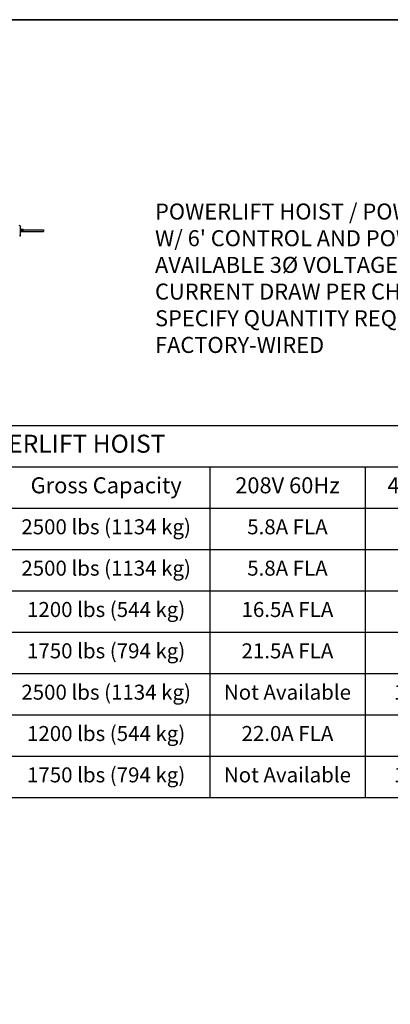
# Model space of a CAD drawing. Units: inches. Extents: x 0 to 821, y 0 to 439.
# Drawn here: x 345 to 382, y 324 to 422 of the extents above; entities that cross this region are included whole.
import ezdxf

# ---------------------------------------------------------------- set-up
doc = ezdxf.new("R2010")
doc.units = ezdxf.units.IN
doc.header["$MEASUREMENT"] = 0
doc.layers.get('0').update_dxf_attribs({"linetype": 'CONTINUOUS'})
doc.layers.get('DEFPOINTS').update_dxf_attribs({"color": 252, "linetype": 'CONTINUOUS'})
doc.layers.add('JRC_Text', color=151, linetype='CONTINUOUS')
doc.styles.add('Tahoma', font='tahoma.ttf')

# ---------------------------------------------------------------- blocks, each defined once
blk = doc.blocks.new('POWERLIFT')
for p, q in [((160.09, 26.33), (160.09, 29.01)), ((160.09, 28.26), (160.13, 28.3)), ((160.13, 27.46), (160.09, 27.5)), ((160.13, 28.3), (160.49, 28.3)), ((160.13, 28.09), (160.49, 28.09)), ((160.13, 27.67), (160.49, 27.67)), ((160.49, 27.46), (160.13, 27.46)), ((160.53, 28.26), (160.49, 28.3)), ((160.49, 27.46), (160.53, 27.5)), ((160.53, 28.26), (160.56, 28.3)), ((160.53, 27.5), (160.53, 28.26)), ((160.56, 27.46), (160.53, 27.5)), ((160.56, 28.3), (160.93, 28.3)), ((160.56, 28.09), (160.93, 28.09)), ((160.56, 27.67), (160.93, 27.67)), ((160.93, 27.46), (160.56, 27.46)), ((160.96, 28.26), (160.93, 28.3)), ((160.93, 27.46), (160.96, 27.5)), ((160.96, 27.5), (160.96, 28.26)), ((160.96, 28.13), (166.98, 28.13)), ((160.96, 27.63), (166.98, 27.63)), ((166.98, 28.13), (166.98, 27.63)), ((166.98, 28.13), (167.04, 28.07)), ((167.04, 27.69), (166.98, 27.63)), ((167.04, 28.07), (167.04, 27.69)), ((159.94, 26.33), (160.09, 26.33))]:
    blk.add_line(p, q)
at = {"extrusion": (0, 0, -1)}
for centre, radius, start, end in [((-159.59, 29.01), 0.5, 90, 180), ((-159.94, 26.43), 0.1, 270, 0)]:
    blk.add_arc(centre, radius, start, end, dxfattribs=at)
for centre, radius, start, end in [((160.25, 28.19), 0.165, 140.5884, 219.4116), ((160.69, 27.88), 0.605, 159.6938, 200.3062), ((160.25, 27.56), 0.165, 140.5884, 219.4116), ((160.36, 28.19), 0.165, 320.5884, 39.4116), ((159.92, 27.88), 0.605, 339.6938, 20.3062), ((160.36, 27.56), 0.165, 320.5884, 39.4116), ((160.69, 28.19), 0.165, 140.5884, 219.4116), ((161.13, 27.88), 0.605, 159.6938, 200.3062), ((160.69, 27.56), 0.165, 140.5884, 219.4116), ((160.8, 28.19), 0.165, 320.5884, 39.4116), ((160.36, 27.88), 0.605, 339.6938, 20.3062), ((160.8, 27.56), 0.165, 320.5884, 39.4116)]:
    blk.add_arc(centre, radius, start, end)
blk = doc.blocks.new('*T58')
at = {"color": 0, "linetype": 'ByBlock', "lineweight": -2, "transparency": 16777216}
for p, q in [((0, 0), (132.968, 0)), ((0, 0), (0, -37.204)), ((132.968, 0), (132.968, -37.204)), ((0, -4.133), (132.968, -4.133)), ((15.143, -4.133), (15.143, -37.204)), ((36.475, -4.133), (36.475, -37.204)), ((60.824, -4.133), (60.824, -37.204)), ((81.531, -4.133), (81.531, -37.204)), ((97.027, -4.133), (97.027, -37.204)), ((111.929, -4.133), (111.929, -37.204)), ((0, -8.271), (132.968, -8.271)), ((0, -12.404), (132.968, -12.404)), ((0, -16.537), (132.968, -16.537)), ((0, -20.671), (132.968, -20.671)), ((0, -24.804), (132.968, -24.804)), ((0, -28.937), (132.968, -28.937)), ((0, -33.071), (132.968, -33.071)), ((0, -37.204), (132.968, -37.204))]:
    blk.add_line(p, q, dxfattribs=at)
at = {"color": 0, "transparency": 16777216, "attachment_point": 5, "style": 'Tahoma'}
for s, insert, char_height, width in [('POWERLIFT HOIST', (66.484, -2.067), 1.8, 132.84771), ('Quantity', (7.571, -6.202), 1.6, 15.02294), ('Hoist Model', (25.809, -6.202), 1.6, 21.21213), ('Load Speed', (48.65, -6.202), 1.6, 24.2289), ('Gross Capacity', (71.178, -6.202), 1.6, 20.58753), ('208V 60Hz', (89.279, -6.202), 1.6, 15.37536), ('480V 60Hz', (104.478, -6.202), 1.6, 14.7823), ('380-415V 50/60Hz', (122.448, -6.202), 1.6, 20.91855), ('018-P0225F-6V', (25.809, -10.337), 1.5, 21.21213), ('20 fpm (0.1 m/s)', (48.65, -10.337), 1.5, 24.2289), ('2500 lbs (1134 kg)', (71.178, -10.337), 1.5, 20.58753), ('5.8A FLA', (89.279, -10.337), 1.5, 15.37536), ('2.4A FLA', (104.478, -10.337), 1.5, 14.7823), ('5.4A FLA', (122.448, -10.337), 1.5, 20.91855), ('-', (7.571, -10.337), 1.5, 15.02294), ('018-P0225V-6V', (25.809, -14.471), 1.5, 21.21213), ('0-20 fpm (0-0.1m/s)', (48.65, -14.471), 1.5, 24.2289), ('2500 lbs (1134 kg)', (71.178, -14.471), 1.5, 20.58753), ('5.8A FLA', (89.279, -14.471), 1.5, 15.37536), ('2.4A FLA', (104.478, -14.471), 1.5, 14.7823), ('5.4A FLA', (122.448, -14.471), 1.5, 20.91855), ('-', (7.571, -14.471), 1.5, 15.02294), ('018-P1212V-6V', (25.809, -18.604), 1.5, 21.21213), ('0-120 fpm (0-0.6 m/s)', (48.65, -18.604), 1.5, 24.2289), ('1200 lbs (544 kg)', (71.178, -18.604), 1.5, 20.58753), ('16.5A FLA', (89.279, -18.604), 1.5, 15.37536), ('7.5A FLA', (104.478, -18.604), 1.5, 14.7823), ('8.8A FLA', (122.448, -18.604), 1.5, 20.91855), ('-', (7.571, -18.604), 1.5, 15.02294), ('0-120 fpm (0-0.6 m/s)', (48.65, -22.737), 1.5, 24.2289), ('1750 lbs (794 kg)', (71.178, -22.737), 1.5, 20.58753), ('018-P1217V-6V', (25.809, -22.737), 1.5, 21.21213), ('21.5A FLA', (89.279, -22.737), 1.5, 15.37536), ('9.8A FLA', (104.478, -22.737), 1.5, 14.7823), ('12.0A FLA', (122.448, -22.737), 1.5, 20.91855), ('-', (7.571, -22.737), 1.5, 15.02294), ('018-P1225V-6V', (25.809, -26.871), 1.5, 21.21213), ('0-120 fpm (0-0.6 m/s)', (48.65, -26.871), 1.5, 24.2289), ('2500 lbs (1134 kg)', (71.178, -26.871), 1.5, 20.58753), ('Not Available', (89.279, -26.871), 1.5, 15.37536), ('12.5A FLA', (104.478, -26.871), 1.5, 14.7823), ('15.5A FLA', (122.448, -26.871), 1.5, 20.91855), ('-', (7.571, -26.871), 1.5, 15.02294), ('018-P1812V-6V', (25.809, -31.004), 1.5, 21.21213), ('0-180 fpm (0-0.9 m/s)', (48.65, -31.004), 1.5, 24.2289), ('1200 lbs (544 kg)', (71.178, -31.004), 1.5, 20.58753), ('22.0A FLA', (89.279, -31.004), 1.5, 15.37536), ('9.8A FLA', (104.478, -31.004), 1.5, 14.7823), ('12.5A FLA', (122.448, -31.004), 1.5, 20.91855), ('-', (7.571, -31.004), 1.5, 15.02294), ('018-P1817V-6V', (25.809, -35.137), 1.5, 21.21213), ('0-180 fpm (0-0.9 m/s)', (48.65, -35.137), 1.5, 24.2289), ('1750 lbs (794 kg)', (71.178, -35.137), 1.5, 20.58753), ('Not Available', (89.279, -35.137), 1.5, 15.37536), ('13.0A FLA', (104.478, -35.137), 1.5, 14.7823), ('16.0A FLA', (122.448, -35.137), 1.5, 20.91855), ('-', (7.571, -35.137), 1.5, 15.02294)]:
    blk.add_mtext(s, dxfattribs=dict(at, insert=insert, char_height=char_height, width=width))

msp = doc.modelspace()

# ---------------------------------------------------------------- linework, layer by layer
at = {"layer": 'DEFPOINTS', "color": 7}
msp.add_lwpolyline([(633.6, 0), (0, 0), (0, 422.4), (633.6, 422.4)], close=True, dxfattribs=at)
msp.add_lwpolyline([(105.6, 211.2), (633.6, 211.2), (633.6, 422.4), (0, 422.4), (0, 316.8), (105.6, 316.8), (105.6, 211.2)], dxfattribs=at)

# ---------------------------------------------------------------- block references
at = {"xscale": 0.33333, "yscale": 0.33333, "zscale": 0.33333}
msp.add_blockref('POWERLIFT', (291.417, 392.021), dxfattribs=at)
msp.add_blockref('*T58', (282.162, 381.842))

# ---------------------------------------------------------------- texts
at = {"layer": 'JRC_Text', "insert": (358.221, 404.02), "char_height": 1.6, "width": 61.46845, "attachment_point": 1, "style": 'Tahoma'}
msp.add_mtext("POWERLIFT HOIST / POWERLIGHT HOIST\\PW/ 6' CONTROL AND POWER TAILS\\PAVAILABLE 3{\\fISOCPEUR|b0|i0|c0|p34;%%C} VOLTAGE AS NOTED: 3 WIRE + GROUND\\PCURRENT DRAW PER CHART\\PSPECIFY QUANTITY REQUIRED\\PFACTORY-WIRED ", dxfattribs=at)

doc.saveas('drawing.dxf')
